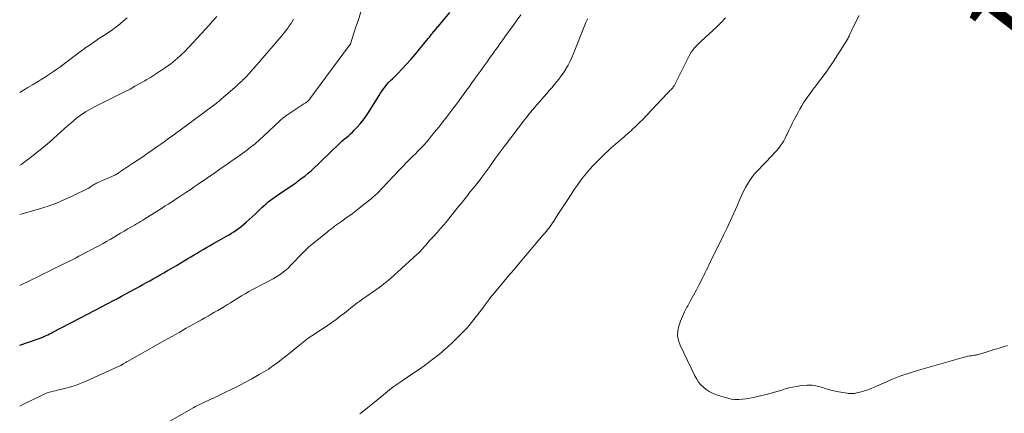
# Model space of a CAD drawing. Units: feet. Extents: x 1974998 to 1980016, y 590000 to 595000.
# Drawn here: x 1975000 to 1975228, y 591829 to 591920 of the extents above; entities that cross this region are included whole.
import ezdxf
from ezdxf.enums import TextEntityAlignment as Align

# ---------------------------------------------------------------- set-up
doc = ezdxf.new("R2010")
doc.units = ezdxf.units.FT
doc.header["$LTSCALE"] = 100
doc.header["$MEASUREMENT"] = 0
for name, color, linetype, lineweight in [('CONTOUR INDEX', 32, 'Continuous', 25), ('CONTOUR INDEX LABEL', 7, 'Continuous', 15), ('CONTOUR INTERMEDIATE', 40, 'Continuous', 15)]:
    doc.layers.add(name, color=color, linetype=linetype, lineweight=lineweight)
doc.styles.add('slant', font='romans.shx', dxfattribs={"oblique": 14.999978})

msp = doc.modelspace()

# ---------------------------------------------------------------- linework, layer by layer
at = {"layer": 'CONTOUR INDEX', "elevation": 980, "flags": 128}
msp.add_lwpolyline([(1975000, 591845.13), (1975004.02, 591846.5), (1975004.25, 591846.58), (1975004.47, 591846.66), (1975004.7, 591846.74), (1975004.92, 591846.82), (1975005.14, 591846.91), (1975005.36, 591847), (1975005.58, 591847.09), (1975005.8, 591847.19), (1975006.13, 591847.35), (1975006.52, 591847.53), (1975006.9, 591847.71), (1975007.27, 591847.9), (1975007.65, 591848.09), (1975015.86, 591852.34), (1975017.31, 591853.1), (1975018.77, 591853.86), (1975020.22, 591854.63), (1975021.67, 591855.4), (1975022.6, 591855.89), (1975023.59, 591856.42), (1975024.57, 591856.95), (1975025.56, 591857.49), (1975026.54, 591858.03), (1975026.88, 591858.21), (1975027.69, 591858.66), (1975028.5, 591859.11), (1975029.31, 591859.56), (1975030.12, 591860.01), (1975030.92, 591860.47), (1975031.73, 591860.92), (1975032.53, 591861.38), (1975033.34, 591861.84), (1975034.21, 591862.33), (1975035.24, 591862.93), (1975036.27, 591863.53), (1975037.29, 591864.13), (1975038.31, 591864.74), (1975038.91, 591865.11), (1975039.63, 591865.54), (1975040.34, 591865.97), (1975041.06, 591866.4), (1975041.77, 591866.83), (1975042.49, 591867.25), (1975043.21, 591867.67), (1975043.93, 591868.09), (1975044.66, 591868.5), (1975046.74, 591869.65), (1975047.32, 591869.98), (1975047.89, 591870.3), (1975048.46, 591870.64), (1975049.02, 591870.97), (1975049.58, 591871.33), (1975050.12, 591871.69), (1975050.65, 591872.09), (1975051.17, 591872.49), (1975052.41, 591873.52), (1975053.12, 591874.13), (1975053.82, 591874.75), (1975054.51, 591875.39), (1975055.18, 591876.04), (1975055.58, 591876.44), (1975056.05, 591876.89), (1975056.53, 591877.34), (1975057.03, 591877.78), (1975057.53, 591878.2), (1975058.05, 591878.61), (1975058.58, 591879.01), (1975059.11, 591879.39), (1975059.65, 591879.77), (1975062.74, 591881.84), (1975063.56, 591882.41), (1975064.37, 591882.99), (1975065.17, 591883.59), (1975065.96, 591884.2), (1975066.73, 591884.83), (1975067.49, 591885.48), (1975068.23, 591886.15), (1975068.96, 591886.84), (1975069.01, 591886.88), (1975069.75, 591887.6), (1975070.49, 591888.32), (1975071.24, 591889.04), (1975071.98, 591889.76), (1975073.74, 591891.46), (1975074.19, 591891.89), (1975074.65, 591892.31), (1975075.12, 591892.72), (1975075.6, 591893.12), (1975076.07, 591893.52), (1975076.53, 591893.94), (1975076.99, 591894.36), (1975077.43, 591894.8), (1975078.07, 591895.46), (1975078.8, 591896.25), (1975079.49, 591897.07), (1975080.12, 591897.94), (1975080.72, 591898.84), (1975083.17, 591902.83), (1975083.5, 591903.34), (1975083.84, 591903.85), (1975084.2, 591904.35), (1975084.58, 591904.84), (1975084.97, 591905.31), (1975085.37, 591905.78), (1975085.79, 591906.23), (1975086.23, 591906.67), (1975087.47, 591907.88), (1975088.52, 591908.93), (1975089.54, 591910.01), (1975090.52, 591911.12), (1975091.49, 591912.25), (1975094.25, 591915.6), (1975094.52, 591915.94), (1975094.8, 591916.28), (1975095.06, 591916.62), (1975095.33, 591916.97), (1975095.54, 591917.24), (1975095.7, 591917.45), (1975095.86, 591917.65), (1975096.03, 591917.85), (1975096.2, 591918.05), (1975096.37, 591918.24), (1975096.54, 591918.44), (1975096.71, 591918.64), (1975096.88, 591918.84), (1975099.5, 591921.97)], dxfattribs=at)
at = {"layer": 'CONTOUR INTERMEDIATE', "flags": 128}
for points, elevation in [([(1975000, 591858.87), (1975002.73, 591860.22), (1975004.04, 591860.86), (1975005.34, 591861.5), (1975006.65, 591862.15), (1975007.95, 591862.8), (1975009.3, 591863.47), (1975009.93, 591863.78), (1975010.56, 591864.09), (1975011.19, 591864.4), (1975011.82, 591864.71), (1975012.45, 591865.02), (1975013.08, 591865.33), (1975013.71, 591865.65), (1975014.33, 591865.98), (1975017.66, 591867.74), (1975018.48, 591868.18), (1975019.3, 591868.63), (1975020.11, 591869.09), (1975020.92, 591869.56), (1975021.72, 591870.03), (1975022.53, 591870.51), (1975023.33, 591870.98), (1975024.14, 591871.45), (1975025.06, 591871.99), (1975025.55, 591872.27), (1975026.04, 591872.55), (1975026.53, 591872.84), (1975027.02, 591873.12), (1975027.51, 591873.4), (1975027.99, 591873.69), (1975028.48, 591873.98), (1975028.96, 591874.28), (1975031.79, 591876.07), (1975032.43, 591876.47), (1975033.06, 591876.87), (1975033.69, 591877.28), (1975034.32, 591877.68), (1975034.95, 591878.09), (1975035.57, 591878.5), (1975036.2, 591878.91), (1975036.83, 591879.32), (1975037.5, 591879.76), (1975038.47, 591880.4), (1975039.42, 591881.04), (1975040.38, 591881.68), (1975041.33, 591882.34), (1975045.12, 591884.96), (1975045.98, 591885.55), (1975046.83, 591886.14), (1975047.69, 591886.72), (1975048.56, 591887.31), (1975049.41, 591887.9), (1975050.27, 591888.49), (1975051.11, 591889.1), (1975051.96, 591889.71), (1975052.4, 591890.04), (1975053.44, 591890.84), (1975054.46, 591891.66), (1975055.46, 591892.52), (1975056.43, 591893.4), (1975060.21, 591896.97), (1975060.38, 591897.12), (1975060.54, 591897.27), (1975060.71, 591897.41), (1975060.88, 591897.56), (1975061.05, 591897.7), (1975061.23, 591897.83), (1975061.41, 591897.96), (1975061.59, 591898.09), (1975065.75, 591900.84), (1975065.9, 591900.93), (1975066.05, 591901.03), (1975066.19, 591901.13), (1975066.34, 591901.23), (1975066.61, 591901.41), (1975066.69, 591901.48), (1975066.77, 591901.58), (1975066.81, 591901.63), (1975066.84, 591901.67), (1975066.87, 591901.71), (1975066.9, 591901.75), (1975076.34, 591914.41), (1975076.43, 591914.53), (1975076.53, 591914.67), (1975076.54, 591914.69), (1975076.55, 591914.71), (1975076.56, 591914.73), (1975076.57, 591914.75), (1975077.02, 591916.2), (1975077.26, 591916.94), (1975077.49, 591917.69), (1975077.74, 591918.43), (1975077.98, 591919.17), (1975079.24, 591922.95)], 976), ([(1975000, 591831.04), (1975001.02, 591831.55), (1975002.79, 591832.43), (1975005.51, 591833.73), (1975005.94, 591833.92), (1975006.38, 591834.1), (1975006.83, 591834.24), (1975007.28, 591834.37), (1975007.74, 591834.49), (1975008.2, 591834.6), (1975008.67, 591834.71), (1975009.13, 591834.82), (1975010.65, 591835.17), (1975011.86, 591835.49), (1975013.05, 591835.86), (1975014.22, 591836.3), (1975015.38, 591836.78), (1975023.35, 591840.42), (1975023.43, 591840.45), (1975023.5, 591840.49), (1975023.56, 591840.52), (1975023.63, 591840.56), (1975023.73, 591840.62), (1975023.75, 591840.63), (1975023.77, 591840.64), (1975023.79, 591840.66), (1975023.81, 591840.67), (1975023.89, 591840.72), (1975023.91, 591840.73), (1975023.93, 591840.75), (1975023.95, 591840.76), (1975023.97, 591840.77), (1975024.26, 591840.95), (1975024.42, 591841.04), (1975024.59, 591841.14), (1975024.75, 591841.24), (1975024.92, 591841.33), (1975033.54, 591846.18), (1975035.21, 591847.12), (1975036.88, 591848.06), (1975038.56, 591849.01), (1975040.23, 591849.95), (1975042.05, 591850.97), (1975042.81, 591851.4), (1975043.58, 591851.84), (1975044.34, 591852.28), (1975045.1, 591852.72), (1975045.86, 591853.16), (1975046.61, 591853.61), (1975047.37, 591854.07), (1975048.11, 591854.53), (1975048.75, 591854.93), (1975049.6, 591855.45), (1975050.45, 591855.97), (1975051.3, 591856.48), (1975052.16, 591856.98), (1975053.02, 591857.48), (1975053.89, 591857.96), (1975054.77, 591858.43), (1975055.65, 591858.89), (1975057.36, 591859.77), (1975058.01, 591860.11), (1975058.65, 591860.46), (1975059.28, 591860.83), (1975059.9, 591861.21), (1975060.5, 591861.62), (1975061.08, 591862.05), (1975061.64, 591862.53), (1975062.17, 591863.02), (1975062.66, 591863.51), (1975063.27, 591864.12), (1975063.87, 591864.74), (1975064.47, 591865.37), (1975065.06, 591866), (1975065.66, 591866.63), (1975066.28, 591867.23), (1975066.92, 591867.81), (1975067.58, 591868.37), (1975071.13, 591871.25), (1975071.56, 591871.59), (1975071.99, 591871.93), (1975072.43, 591872.25), (1975072.88, 591872.58), (1975073.32, 591872.89), (1975073.77, 591873.21), (1975074.22, 591873.53), (1975074.66, 591873.86), (1975075.34, 591874.35), (1975076.13, 591874.92), (1975076.9, 591875.49), (1975077.68, 591876.07), (1975078.45, 591876.66), (1975079.74, 591877.66), (1975080.25, 591878.06), (1975080.75, 591878.46), (1975081.25, 591878.88), (1975081.74, 591879.31), (1975082.22, 591879.74), (1975082.69, 591880.19), (1975083.15, 591880.64), (1975083.6, 591881.11), (1975085.56, 591883.17), (1975086.19, 591883.84), (1975086.82, 591884.5), (1975087.45, 591885.17), (1975088.08, 591885.84), (1975088.71, 591886.5), (1975089.35, 591887.16), (1975090, 591887.81), (1975090.66, 591888.45), (1975091.05, 591888.83), (1975091.56, 591889.34), (1975092.08, 591889.85), (1975092.58, 591890.37), (1975093.08, 591890.89), (1975093.57, 591891.42), (1975094.05, 591891.96), (1975094.52, 591892.51), (1975094.99, 591893.06), (1975096, 591894.3), (1975096.96, 591895.49), (1975097.91, 591896.68), (1975098.84, 591897.89), (1975099.77, 591899.1), (1975100.46, 591900.01), (1975101.07, 591900.82), (1975101.67, 591901.63), (1975102.27, 591902.44), (1975102.86, 591903.26), (1975103.46, 591904.08), (1975104.05, 591904.9), (1975104.64, 591905.72), (1975105.23, 591906.54), (1975105.42, 591906.8), (1975106.11, 591907.74), (1975106.79, 591908.69), (1975107.48, 591909.64), (1975108.16, 591910.6), (1975108.89, 591911.62), (1975109.3, 591912.19), (1975109.71, 591912.77), (1975110.12, 591913.35), (1975110.53, 591913.92), (1975110.94, 591914.5), (1975111.35, 591915.07), (1975111.76, 591915.65), (1975112.18, 591916.22), (1975112.42, 591916.55), (1975112.95, 591917.28), (1975113.49, 591918.02), (1975114.02, 591918.76), (1975114.56, 591919.49), (1975115.15, 591920.3), (1975115.97, 591921.44)], 984), ([(1975000, 591886.69), (1975000.16, 591886.77), (1975000.32, 591886.86), (1975000.47, 591886.96), (1975000.63, 591887.07), (1975003.12, 591888.94), (1975004.08, 591889.69), (1975005.04, 591890.45), (1975005.97, 591891.24), (1975006.89, 591892.05), (1975009.57, 591894.47), (1975010.28, 591895.11), (1975011, 591895.74), (1975011.73, 591896.36), (1975012.47, 591896.98), (1975013.25, 591897.63), (1975013.6, 591897.9), (1975013.96, 591898.17), (1975014.33, 591898.43), (1975014.71, 591898.67), (1975015.26, 591899.01), (1975015.93, 591899.4), (1975016.6, 591899.78), (1975017.28, 591900.15), (1975017.96, 591900.5), (1975024.37, 591903.71), (1975025.53, 591904.3), (1975026.68, 591904.92), (1975027.82, 591905.56), (1975028.95, 591906.21), (1975029.28, 591906.41), (1975030.24, 591906.98), (1975031.18, 591907.57), (1975032.12, 591908.17), (1975033.05, 591908.79), (1975033.73, 591909.24), (1975034.31, 591909.65), (1975034.88, 591910.06), (1975035.44, 591910.49), (1975035.99, 591910.93), (1975036.52, 591911.39), (1975037.04, 591911.86), (1975037.54, 591912.35), (1975038.03, 591912.85), (1975040.11, 591915.06), (1975041.04, 591916.05), (1975041.97, 591917.05), (1975042.89, 591918.05), (1975043.81, 591919.06), (1975044.73, 591920.06), (1975045.65, 591921.07)], 968), ([(1975000, 591903.51), (1975000.85, 591904), (1975001.9, 591904.63), (1975002.95, 591905.26), (1975004.26, 591906.04), (1975004.99, 591906.49), (1975005.72, 591906.94), (1975006.44, 591907.41), (1975007.15, 591907.88), (1975007.86, 591908.36), (1975008.57, 591908.85), (1975009.26, 591909.35), (1975009.95, 591909.86), (1975013.12, 591912.24), (1975013.85, 591912.79), (1975014.59, 591913.33), (1975015.33, 591913.86), (1975016.08, 591914.39), (1975016.83, 591914.92), (1975017.59, 591915.43), (1975018.35, 591915.94), (1975019.12, 591916.43), (1975019.18, 591916.47), (1975019.97, 591916.99), (1975020.76, 591917.52), (1975021.53, 591918.07), (1975022.3, 591918.63), (1975022.87, 591919.07), (1975023.9, 591919.87), (1975024.9, 591920.71)], 964), ([(1975078.67, 591829.29), (1975080.84, 591830.97), (1975084.18, 591833.67), (1975084.65, 591834.05), (1975085.12, 591834.43), (1975085.6, 591834.8), (1975086.07, 591835.17), (1975086.56, 591835.54), (1975087.04, 591835.9), (1975087.54, 591836.25), (1975088.04, 591836.59), (1975091.47, 591838.89), (1975092.52, 591839.61), (1975093.56, 591840.34), (1975094.59, 591841.1), (1975095.6, 591841.86), (1975096.25, 591842.36), (1975096.93, 591842.9), (1975097.6, 591843.45), (1975098.25, 591844.02), (1975098.9, 591844.6), (1975100.39, 591845.98), (1975101.02, 591846.57), (1975101.65, 591847.17), (1975102.26, 591847.78), (1975102.86, 591848.4), (1975103.45, 591849.03), (1975104.02, 591849.68), (1975104.57, 591850.34), (1975105.11, 591851.02), (1975107.34, 591853.92), (1975107.47, 591854.1), (1975107.6, 591854.27), (1975107.73, 591854.45), (1975107.86, 591854.63), (1975107.93, 591854.74), (1975108.02, 591854.87), (1975108.11, 591854.99), (1975108.2, 591855.11), (1975108.28, 591855.24), (1975108.37, 591855.36), (1975108.46, 591855.48), (1975108.55, 591855.61), (1975108.64, 591855.73), (1975108.79, 591855.91), (1975108.95, 591856.13), (1975109.12, 591856.34), (1975109.29, 591856.55), (1975109.46, 591856.76), (1975111.75, 591859.48), (1975113.07, 591861.05), (1975114.39, 591862.62), (1975115.72, 591864.18), (1975117.04, 591865.74), (1975121.16, 591870.58), (1975121.48, 591870.96), (1975121.8, 591871.35), (1975122.12, 591871.75), (1975122.43, 591872.14), (1975122.74, 591872.55), (1975123.03, 591872.96), (1975123.32, 591873.37), (1975123.6, 591873.79), (1975124.56, 591875.28), (1975125.32, 591876.44), (1975126.07, 591877.61), (1975126.84, 591878.77), (1975127.6, 591879.93), (1975128.34, 591881.05), (1975129.01, 591882.03), (1975129.7, 591883), (1975130.42, 591883.94), (1975131.16, 591884.87), (1975131.93, 591885.77), (1975132.72, 591886.65), (1975133.54, 591887.51), (1975134.39, 591888.34), (1975135.5, 591889.41), (1975136.24, 591890.1), (1975136.98, 591890.78), (1975137.74, 591891.44), (1975138.51, 591892.09), (1975139.28, 591892.74), (1975140.04, 591893.4), (1975140.8, 591894.07), (1975141.54, 591894.75), (1975141.76, 591894.94), (1975142.6, 591895.73), (1975143.43, 591896.54), (1975144.24, 591897.36), (1975145.04, 591898.19), (1975149.9, 591903.33), (1975150.09, 591903.53), (1975150.28, 591903.73), (1975150.47, 591903.93), (1975150.67, 591904.13), (1975150.9, 591904.37), (1975150.98, 591904.45), (1975151.05, 591904.53), (1975151.12, 591904.61), (1975151.19, 591904.69), (1975151.25, 591904.77), (1975151.31, 591904.86), (1975151.37, 591904.95), (1975151.42, 591905.04), (1975151.49, 591905.16), (1975151.57, 591905.31), (1975151.66, 591905.47), (1975151.74, 591905.62), (1975151.82, 591905.78), (1975154.83, 591911.81), (1975155.1, 591912.31), (1975155.41, 591912.8), (1975155.74, 591913.27), (1975156.11, 591913.71), (1975156.49, 591914.14), (1975156.89, 591914.56), (1975157.3, 591914.97), (1975157.72, 591915.37), (1975161.29, 591918.69), (1975162.31, 591919.69), (1975163.29, 591920.72)], 992), ([(1975228.55, 591845.01), (1975227.6, 591844.74), (1975226.66, 591844.45), (1975226.11, 591844.29), (1975225.44, 591844.08), (1975224.77, 591843.87), (1975224.11, 591843.66), (1975223.44, 591843.44), (1975222.57, 591843.16), (1975222.34, 591843.09), (1975222.11, 591843.03), (1975221.87, 591842.97), (1975221.63, 591842.91), (1975221.4, 591842.86), (1975221.16, 591842.81), (1975220.92, 591842.77), (1975220.68, 591842.74), (1975220.27, 591842.69), (1975219.83, 591842.62), (1975219.39, 591842.54), (1975218.96, 591842.44), (1975218.52, 591842.33), (1975207.77, 591839.28), (1975205.8, 591838.67), (1975203.86, 591838), (1975201.94, 591837.25), (1975200.05, 591836.44), (1975197.76, 591835.39), (1975197.02, 591835.08), (1975196.26, 591834.79), (1975195.5, 591834.55), (1975194.72, 591834.34), (1975193.71, 591834.09), (1975193.43, 591834.03), (1975193.15, 591833.98), (1975192.87, 591833.95), (1975192.59, 591833.93), (1975192.3, 591833.93), (1975192.02, 591833.94), (1975191.73, 591833.96), (1975191.45, 591834), (1975190.04, 591834.24), (1975189.07, 591834.42), (1975188.09, 591834.64), (1975187.13, 591834.91), (1975186.18, 591835.21), (1975185.75, 591835.35), (1975184.57, 591835.66), (1975183.39, 591835.85), (1975182.2, 591835.87), (1975180.99, 591835.77), (1975179.64, 591835.57), (1975178.8, 591835.41), (1975177.97, 591835.23), (1975177.14, 591835.01), (1975176.33, 591834.75), (1975175.51, 591834.49), (1975174.69, 591834.24), (1975173.87, 591834.02), (1975173.03, 591833.81), (1975169.77, 591833.06), (1975168.93, 591832.89), (1975168.08, 591832.75), (1975167.23, 591832.65), (1975166.37, 591832.59), (1975165.52, 591832.6), (1975164.67, 591832.67), (1975163.84, 591832.84), (1975163.02, 591833.07), (1975161.04, 591833.75), (1975160.28, 591834.06), (1975159.55, 591834.43), (1975158.87, 591834.88), (1975158.22, 591835.39), (1975157.64, 591835.98), (1975157.11, 591836.6), (1975156.66, 591837.28), (1975156.26, 591838), (1975152.82, 591845.14), (1975152.45, 591846.22), (1975152.24, 591847.31), (1975152.29, 591848.42), (1975152.51, 591849.54), (1975152.9, 591850.65), (1975153.34, 591851.75), (1975153.83, 591852.81), (1975154.38, 591853.86), (1975154.58, 591854.23), (1975155.25, 591855.46), (1975155.92, 591856.69), (1975156.58, 591857.92), (1975157.23, 591859.15), (1975158.07, 591860.76), (1975158.36, 591861.33), (1975158.65, 591861.91), (1975158.93, 591862.49), (1975159.2, 591863.07), (1975159.48, 591863.66), (1975159.75, 591864.24), (1975160.03, 591864.82), (1975160.32, 591865.4), (1975162.88, 591870.55), (1975163.7, 591872.22), (1975164.49, 591873.91), (1975165.25, 591875.6), (1975165.99, 591877.3), (1975166.71, 591879.01), (1975167.09, 591879.86), (1975167.49, 591880.7), (1975167.92, 591881.52), (1975168.38, 591882.34), (1975168.88, 591883.12), (1975169.41, 591883.88), (1975169.99, 591884.6), (1975170.62, 591885.29), (1975174.13, 591888.93), (1975174.62, 591889.46), (1975175.1, 591890), (1975175.55, 591890.56), (1975176, 591891.13), (1975176.41, 591891.73), (1975176.8, 591892.33), (1975177.14, 591892.96), (1975177.47, 591893.61), (1975177.61, 591893.9), (1975177.98, 591894.71), (1975178.37, 591895.5), (1975178.77, 591896.3), (1975179.17, 591897.09), (1975180.1, 591898.86), (1975180.52, 591899.63), (1975180.95, 591900.38), (1975181.41, 591901.11), (1975181.89, 591901.84), (1975182.38, 591902.55), (1975182.88, 591903.26), (1975183.4, 591903.96), (1975183.92, 591904.66), (1975186.81, 591908.48), (1975186.87, 591908.56), (1975186.92, 591908.63), (1975186.98, 591908.7), (1975187.03, 591908.78), (1975187.08, 591908.85), (1975187.13, 591908.93), (1975187.18, 591909), (1975187.23, 591909.08), (1975188.22, 591910.61), (1975188.76, 591911.45), (1975189.3, 591912.29), (1975189.85, 591913.13), (1975190.39, 591913.97), (1975191.64, 591915.93), (1975191.69, 591916.01), (1975191.73, 591916.09), (1975191.77, 591916.18), (1975191.81, 591916.26), (1975191.85, 591916.35), (1975191.88, 591916.44), (1975191.92, 591916.52), (1975191.95, 591916.61), (1975192.16, 591917.11), (1975192.3, 591917.44), (1975192.45, 591917.77), (1975192.6, 591918.1), (1975192.77, 591918.42), (1975194.24, 591921.29)], 996), ([(1975000, 591875.34), (1975004.6, 591876.65), (1975006.56, 591877.27), (1975008.5, 591877.95), (1975010.4, 591878.74), (1975012.27, 591879.59), (1975015.73, 591881.28), (1975015.85, 591881.34), (1975015.97, 591881.41), (1975016.08, 591881.48), (1975016.19, 591881.56), (1975016.3, 591881.64), (1975016.41, 591881.72), (1975016.52, 591881.8), (1975016.63, 591881.88), (1975016.84, 591882.02), (1975017.06, 591882.16), (1975017.28, 591882.29), (1975017.52, 591882.41), (1975017.75, 591882.52), (1975019.15, 591883.13), (1975019.69, 591883.37), (1975020.23, 591883.61), (1975020.77, 591883.85), (1975021.3, 591884.1), (1975022.19, 591884.5), (1975022.28, 591884.54), (1975022.37, 591884.59), (1975022.46, 591884.64), (1975022.55, 591884.69), (1975022.64, 591884.75), (1975022.73, 591884.8), (1975022.82, 591884.86), (1975022.9, 591884.91), (1975026.33, 591887.22), (1975027.39, 591887.94), (1975028.46, 591888.66), (1975029.52, 591889.39), (1975030.57, 591890.12), (1975031.19, 591890.54), (1975031.93, 591891.06), (1975032.68, 591891.59), (1975033.42, 591892.12), (1975034.16, 591892.65), (1975034.9, 591893.18), (1975035.64, 591893.72), (1975036.37, 591894.26), (1975037.11, 591894.8), (1975044.91, 591900.54), (1975045.07, 591900.66), (1975045.22, 591900.78), (1975045.38, 591900.9), (1975045.54, 591901.02), (1975045.69, 591901.15), (1975045.84, 591901.27), (1975046, 591901.4), (1975046.15, 591901.53), (1975046.32, 591901.68), (1975046.56, 591901.89), (1975046.79, 591902.1), (1975047.03, 591902.3), (1975047.26, 591902.51), (1975050.29, 591905.14), (1975050.57, 591905.39), (1975050.84, 591905.64), (1975051.12, 591905.89), (1975051.4, 591906.14), (1975051.67, 591906.39), (1975051.93, 591906.65), (1975052.19, 591906.92), (1975052.45, 591907.2), (1975053.08, 591907.89), (1975053.64, 591908.52), (1975054.2, 591909.15), (1975054.76, 591909.78), (1975055.31, 591910.42), (1975060.51, 591916.42), (1975060.91, 591916.89), (1975061.29, 591917.37), (1975061.66, 591917.86), (1975062.02, 591918.36), (1975062.37, 591918.87), (1975062.71, 591919.38), (1975063.06, 591919.89), (1975063.39, 591920.41)], 972), ([(1975034.75, 591827.59), (1975040.29, 591830.69), (1975040.72, 591830.93), (1975041.15, 591831.16), (1975041.58, 591831.38), (1975042.02, 591831.59), (1975042.31, 591831.73), (1975042.6, 591831.87), (1975042.89, 591832.01), (1975043.19, 591832.14), (1975043.49, 591832.28), (1975043.79, 591832.41), (1975044.08, 591832.54), (1975044.38, 591832.68), (1975044.67, 591832.82), (1975047.32, 591834.08), (1975048.93, 591834.86), (1975050.53, 591835.67), (1975052.12, 591836.5), (1975053.69, 591837.36), (1975055.44, 591838.32), (1975056.51, 591838.95), (1975057.57, 591839.61), (1975058.6, 591840.31), (1975059.62, 591841.04), (1975060.61, 591841.8), (1975061.59, 591842.57), (1975062.56, 591843.36), (1975063.53, 591844.15), (1975064.44, 591844.92), (1975065.2, 591845.54), (1975065.98, 591846.14), (1975066.78, 591846.71), (1975067.59, 591847.26), (1975068.42, 591847.8), (1975069.24, 591848.34), (1975070.06, 591848.88), (1975070.88, 591849.43), (1975071.25, 591849.68), (1975072.25, 591850.36), (1975073.23, 591851.06), (1975074.19, 591851.79), (1975075.14, 591852.53), (1975075.97, 591853.2), (1975076.65, 591853.74), (1975077.33, 591854.27), (1975078.02, 591854.79), (1975078.72, 591855.3), (1975079.43, 591855.8), (1975080.13, 591856.3), (1975080.83, 591856.8), (1975081.54, 591857.3), (1975083.18, 591858.45), (1975083.74, 591858.86), (1975084.29, 591859.27), (1975084.83, 591859.7), (1975085.36, 591860.14), (1975085.88, 591860.58), (1975086.4, 591861.04), (1975086.92, 591861.49), (1975087.43, 591861.96), (1975091.99, 591866.12), (1975092.26, 591866.38), (1975092.53, 591866.64), (1975092.79, 591866.91), (1975093.04, 591867.19), (1975093.29, 591867.47), (1975093.54, 591867.75), (1975093.79, 591868.03), (1975094.03, 591868.31), (1975094.24, 591868.56), (1975094.59, 591868.96), (1975094.94, 591869.36), (1975095.3, 591869.76), (1975095.66, 591870.16), (1975096.59, 591871.17), (1975097.41, 591872.08), (1975098.21, 591873), (1975099, 591873.94), (1975099.77, 591874.89), (1975101.55, 591877.12), (1975102.15, 591877.87), (1975102.76, 591878.63), (1975103.36, 591879.38), (1975103.96, 591880.14), (1975104.56, 591880.9), (1975105.16, 591881.66), (1975105.76, 591882.42), (1975106.36, 591883.18), (1975106.68, 591883.6), (1975107.39, 591884.53), (1975108.08, 591885.46), (1975108.77, 591886.4), (1975109.44, 591887.35), (1975110.11, 591888.29), (1975110.79, 591889.24), (1975111.48, 591890.17), (1975112.18, 591891.1), (1975116.85, 591897.21), (1975117.18, 591897.64), (1975117.51, 591898.06), (1975117.85, 591898.48), (1975118.19, 591898.89), (1975118.54, 591899.31), (1975118.88, 591899.72), (1975119.23, 591900.13), (1975119.58, 591900.54), (1975121.96, 591903.29), (1975122.53, 591903.95), (1975123.1, 591904.61), (1975123.67, 591905.27), (1975124.24, 591905.94), (1975124.79, 591906.61), (1975125.31, 591907.31), (1975125.81, 591908.03), (1975126.28, 591908.76), (1975126.4, 591908.97), (1975126.9, 591909.83), (1975127.36, 591910.71), (1975127.78, 591911.61), (1975128.17, 591912.52), (1975131.04, 591919.69), (1975131.16, 591919.98), (1975131.29, 591920.26), (1975131.42, 591920.54)], 988)]:
    msp.add_lwpolyline(points, dxfattribs=dict(at, elevation=elevation))

# ---------------------------------------------------------------- texts
at = {"layer": 'CONTOUR INDEX LABEL', "style": 'slant', "oblique": 15}
msp.add_text('1000', height=20, rotation=52.4358, dxfattribs=at).set_placement((1975243.07, 591937.03, 1000), align=Align.MIDDLE_CENTER)

doc.saveas('drawing.dxf')
